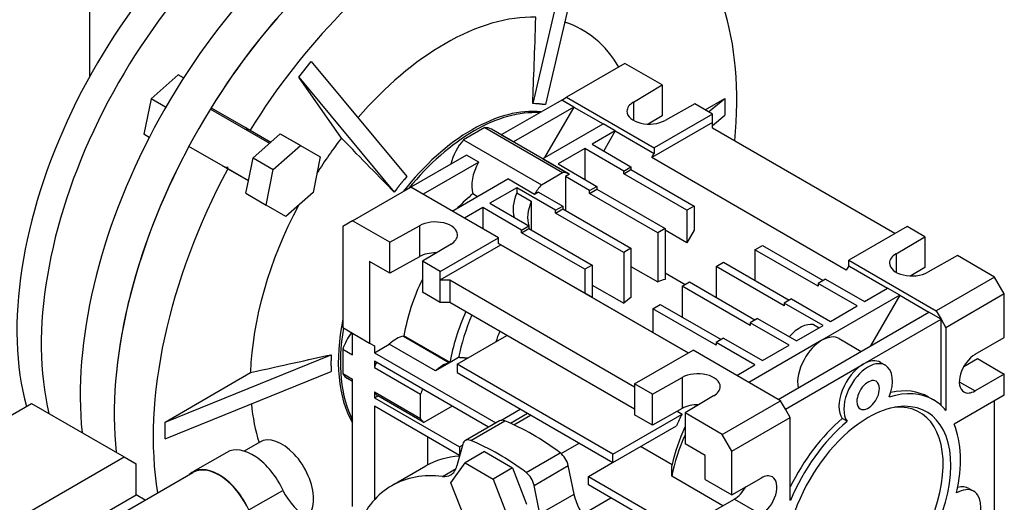
# Model space of a CAD drawing. Extents: x -1654 to 314, y -310 to 1110.
# Drawn here: x -273 to -130, y 401 to 471 of the extents above; entities that cross this region are included whole.
import ezdxf

# ---------------------------------------------------------------- set-up
doc = ezdxf.new("R2010")
doc.units = 0
doc.header["$MEASUREMENT"] = 0
doc.layers.add('View', color=7, linetype='Continuous')

msp = doc.modelspace()

# ---------------------------------------------------------------- linework, layer by layer
at = {"layer": 'View'}
for p, q in [((-262.81, 462.68), (-262.81, 506.16)), ((-191.76, 487.25), (-198.42, 458.7)), ((-189.92, 487.09), (-196.58, 458.54)), ((-232.46, 462.53), (-230.63, 464.81)), ((-230.63, 464.81), (-216.74, 448.12)), ((-185.03, 464.52), (-193.52, 459.62)), ((-179.62, 461.4), (-185.03, 464.52)), ((-249.99, 462.89), (-253.93, 459.39)), ((-249.2, 462.43), (-249.99, 462.89)), ((-232.46, 462.53), (-218.58, 445.83)), ((-226.25, 453.69), (-232.46, 462.53)), ((-183.79, 458.91), (-179.62, 461.4)), ((-179.62, 461.4), (-179.62, 456.91)), ((-194.22, 459.21), (-193.52, 459.62)), ((-193.52, 459.62), (-180.79, 452.27)), ((-253.93, 459.39), (-254.99, 454.23)), ((-251.8, 458.16), (-253.93, 459.39)), ((-245.18, 458.09), (-239.52, 454.83)), ((-194.22, 459.21), (-203.01, 454.14)), ((-192.45, 458.19), (-201.24, 453.12)), ((-198.42, 458.7), (-198.42, 458.71)), ((-198.03, 458.67), (-198.42, 458.7)), ((-196.58, 458.54), (-196.97, 458.57)), ((-192.45, 458.19), (-196.7, 450.84)), ((-194.93, 458.81), (-194.22, 459.21)), ((-194.93, 458.81), (-194.93, 458.81)), ((-192.45, 458.19), (-194.22, 459.21)), ((-192.45, 458.19), (-188.21, 455.74)), ((-183.79, 458.91), (-183.79, 456.25)), ((-174.88, 458.66), (-179.2, 456.25)), ((-172.3, 457.17), (-174.88, 458.66)), ((-173.36, 457.78), (-170.49, 459.44)), ((-172.86, 457.49), (-170.49, 459.44)), ((-170.49, 459.44), (-170.49, 456.99)), ((-245.3, 457.87), (-236.71, 452.92)), ((-179.62, 456.91), (-181.64, 455.71)), ((-172.3, 457.17), (-180.79, 452.27)), ((-172.3, 455.95), (-172.3, 457.17)), ((-172.3, 455.5), (-170.49, 456.99)), ((-205.41, 455.2), (-208.49, 453.42)), ((-205.41, 455.2), (-194.1, 448.67)), ((-197, 450.67), (-188.21, 455.74)), ((-186.44, 454.72), (-188.21, 455.74)), ((-172.3, 455.95), (-181.14, 450.84)), ((-172.3, 455.13), (-172.3, 455.95)), ((-254.2, 453.77), (-254.99, 454.23)), ((-239.52, 454.83), (-236.52, 453.09)), ((-236.52, 453.09), (-235.14, 454.32)), ((-235.14, 454.32), (-232.2, 452.62)), ((-235.14, 454.32), (-232.25, 452.65)), ((-193.14, 448.44), (-204.45, 454.97)), ((-203.01, 454.14), (-201.24, 453.12)), ((-186.44, 454.72), (-189.8, 452.78)), ((-186.44, 454.72), (-188.12, 451.81)), ((-186.44, 454.72), (-180.79, 451.46)), ((-145.79, 439.82), (-172.3, 455.13)), ((-242.77, 449.2), (-248.43, 452.46)), ((-239.08, 450.82), (-236.52, 453.09)), ((-236.15, 449.12), (-232.2, 452.62)), ((-232.25, 452.65), (-232.25, 452.65)), ((-232.2, 452.62), (-229.32, 450.95)), ((-208.49, 453.42), (-197.18, 446.89)), ((-189.8, 452.78), (-184.15, 449.52)), ((-229.32, 450.95), (-230.37, 445.79)), ((-208.06, 451.22), (-216.85, 446.15)), ((-206.29, 450.2), (-208.06, 451.22)), ((-190.86, 452.17), (-194.75, 449.93)), ((-190.86, 452.17), (-190.86, 447.68)), ((-185.21, 448.9), (-190.86, 452.17)), ((-181.14, 450.84), (-180.79, 451.46)), ((-180.79, 452.27), (-180.79, 451.46)), ((-239.77, 447.46), (-243.48, 449.6)), ((-239.77, 447.46), (-243.48, 449.6)), ((-239.77, 447.46), (-239.08, 450.82)), ((-239.08, 450.82), (-236.15, 449.12)), ((-206.29, 450.2), (-214.38, 445.54)), ((-197, 450.67), (-193.16, 448.45)), ((-194.75, 449.93), (-189.1, 446.66)), ((-185.21, 448.9), (-184.15, 449.52)), ((-184.15, 449.52), (-184.15, 449.11)), ((-152.86, 434.51), (-181.14, 450.84)), ((-239.77, 447.46), (-242.77, 449.2)), ((-237.2, 443.96), (-236.15, 449.12)), ((-216.74, 448.12), (-217.13, 447.64)), ((-197.18, 446.89), (-194.1, 448.67)), ((-193.11, 448.42), (-193.69, 448.09)), ((-193.69, 448.09), (-193.69, 443.19)), ((-190.16, 446.05), (-193.69, 448.09)), ((-185.21, 448.5), (-184.15, 449.11)), ((-185.21, 448.5), (-185.21, 448.9)), ((-176.01, 443.19), (-185.21, 448.5)), ((-184.15, 449.11), (-174.95, 443.8)), ((-240.14, 445.66), (-239.77, 447.46)), ((-210.13, 443.09), (-202.05, 447.75)), ((-198.16, 445.51), (-202.05, 447.75)), ((-190.16, 446.05), (-189.1, 446.66)), ((-189.1, 446.66), (-189.1, 446.25)), ((-240.14, 445.66), (-237.2, 443.96)), ((-230.37, 445.79), (-234.32, 442.29)), ((-224.63, 441.66), (-216.14, 446.56)), ((-218.58, 445.83), (-218.59, 445.84)), ((-218.19, 446.32), (-218.58, 445.83)), ((-216.85, 446.15), (-216.85, 446.15)), ((-203.41, 439.21), (-216.14, 446.56)), ((-207.13, 445.61), (-206.45, 445.21)), ((-200.76, 446.46), (-204.65, 444.21)), ((-200.76, 446.46), (-200.76, 445.75)), ((-195.11, 443.19), (-200.76, 446.46)), ((-200.76, 445.75), (-198.64, 444.52)), ((-197.58, 445.84), (-198.16, 445.51)), ((-197.58, 445.84), (-194.05, 443.8)), ((-190.16, 445.64), (-189.1, 446.25)), ((-190.16, 445.64), (-190.16, 446.05)), ((-180.26, 439.92), (-190.16, 445.64)), ((-189.1, 446.25), (-179.2, 440.54)), ((-234.32, 442.29), (-237.2, 443.96)), ((-204.65, 444.21), (-199, 440.94)), ((-198.64, 444.52), (-198.64, 440.33)), ((-195.11, 443.19), (-194.05, 443.8)), ((-194.05, 443.8), (-194.05, 443.39)), ((-174.95, 443.8), (-176.01, 443.19)), ((-174.95, 443.8), (-174.95, 440.33)), ((-205.71, 443.6), (-208.36, 442.07)), ((-200.06, 440.33), (-205.71, 443.6)), ((-205.71, 443.6), (-205.71, 440.54)), ((-195.11, 442.78), (-194.05, 443.39)), ((-195.11, 442.78), (-195.11, 443.19)), ((-185.21, 437.07), (-195.11, 442.78)), ((-194.05, 443.39), (-184.15, 437.68)), ((-176.01, 443.19), (-176.01, 438.49)), ((-224.63, 441.66), (-226.04, 440.84)), ((-219.22, 438.54), (-224.63, 441.66)), ((-219.22, 438.54), (-214.91, 440.94)), ((-214.91, 440.94), (-214.91, 436.45)), ((-200.06, 440.33), (-199, 440.94)), ((-199, 440.94), (-199, 440.54)), ((-226.04, 440.84), (-226.04, 426.15)), ((-200.06, 439.92), (-199, 440.54)), ((-200.06, 439.92), (-200.06, 440.33)), ((-190.86, 434.62), (-200.06, 439.92)), ((-199, 440.54), (-189.8, 435.23)), ((-179.2, 440.54), (-180.26, 439.92)), ((-180.26, 439.92), (-180.26, 432.8)), ((-179.2, 440.54), (-179.2, 433.15)), ((-176.01, 438.49), (-179.2, 440.33)), ((-174.95, 440.33), (-176.01, 438.49)), ((-144.02, 440.84), (-152.5, 435.94)), ((-141.44, 439.35), (-144.02, 440.84)), ((-219.22, 434.05), (-219.22, 438.54)), ((-210.31, 438.29), (-214.48, 435.8)), ((-211.9, 434.31), (-203.41, 439.21)), ((-211.9, 433.09), (-203.06, 438.19)), ((-203.41, 438.39), (-203.41, 439.21)), ((-190.86, 431.15), (-203.41, 438.39)), ((-203.41, 438.39), (-203.06, 438.19)), ((-203.06, 438.19), (-175.84, 422.47)), ((-166.12, 437.47), (-165.05, 438.09)), ((-165.05, 438.09), (-156.22, 432.98)), ((-145.61, 436.86), (-141.44, 439.35)), ((-141.44, 439.35), (-141.44, 434.86)), ((-184.15, 437.68), (-185.21, 437.07)), ((-185.21, 437.07), (-185.21, 429.68)), ((-184.15, 437.68), (-184.15, 430.56)), ((-156.92, 432.17), (-166.12, 437.47)), ((-166.12, 437.47), (-166.12, 432.98)), ((-145.61, 436.86), (-145.61, 434.21)), ((-136.7, 436.61), (-141.01, 434.21)), ((-131.29, 433.49), (-136.7, 436.61)), ((-219.22, 434.05), (-222.15, 435.74)), ((-222.15, 435.74), (-222.15, 423.9)), ((-214.91, 436.45), (-219.22, 434.05)), ((-211.9, 434.31), (-214.48, 435.8)), ((-214.48, 435.8), (-214.48, 431.31)), ((-189.8, 435.23), (-190.86, 434.62)), ((-189.8, 435.23), (-189.8, 430.53)), ((-171.77, 435.02), (-170.71, 435.64)), ((-170.71, 435.64), (-161.17, 430.13)), ((-152.5, 435.94), (-139.78, 428.59)), ((-152.5, 435.13), (-152.5, 435.94)), ((-211.9, 433.09), (-211.9, 434.31)), ((-190.86, 434.62), (-190.86, 431.15)), ((-184.15, 435.05), (-180.26, 432.8)), ((-179.2, 434.1), (-176.29, 432.42)), ((-161.87, 429.31), (-171.77, 435.02)), ((-171.77, 435.02), (-171.77, 430.53)), ((-152.5, 435.13), (-152.86, 434.51)), ((-152.5, 435.13), (-146.85, 431.86)), ((-141.44, 434.86), (-143.45, 433.66)), ((-211.9, 433.09), (-210.49, 433.09)), ((-211.9, 429.82), (-211.9, 433.09)), ((-210.49, 433.09), (-183.62, 417.57)), ((-210.49, 433.09), (-210.49, 429.82)), ((-189.8, 432.34), (-185.21, 429.68)), ((-176.72, 432.17), (-175.66, 432.78)), ((-175.66, 432.78), (-166.12, 427.27)), ((-155.86, 433.19), (-156.92, 432.57)), ((-156.92, 432.57), (-156.92, 432.17)), ((-151.27, 429.31), (-156.92, 432.57)), ((-155.86, 433.19), (-150.21, 429.92)), ((-131.29, 433.49), (-139.78, 428.59)), ((-129.88, 431.04), (-131.29, 433.49)), ((-211.9, 429.82), (-214.48, 431.31)), ((-189.8, 430.53), (-190.86, 431.15)), ((-166.82, 426.45), (-176.72, 432.17)), ((-176.72, 432.17), (-176.72, 427.68)), ((-150.21, 429.92), (-146.85, 431.86)), ((-145.08, 430.84), (-146.85, 431.86)), ((-129.88, 431.04), (-138.36, 426.14)), ((-129.88, 424.72), (-129.88, 431.04)), ((-210.49, 429.82), (-211.9, 429.82)), ((-183.62, 414.31), (-210.49, 429.82)), ((-180.96, 425.43), (-189.8, 430.53)), ((-180.96, 428.9), (-179.9, 429.51)), ((-179.9, 429.51), (-171.06, 424.41)), ((-160.81, 430.33), (-161.87, 429.72)), ((-161.87, 429.72), (-161.87, 429.31)), ((-156.22, 426.45), (-161.87, 429.72)), ((-160.81, 430.33), (-155.15, 427.06)), ((-145.08, 430.84), (-156.39, 424.31)), ((-145.08, 430.84), (-149.32, 423.49)), ((-145.08, 430.84), (-140.84, 428.39)), ((-171.77, 423.59), (-180.96, 428.9)), ((-180.96, 428.9), (-180.96, 425.43)), ((-155.15, 427.06), (-151.27, 429.31)), ((-152.15, 421.86), (-140.84, 428.39)), ((-139.07, 427.37), (-140.84, 428.39)), ((-139.78, 428.59), (-139.07, 427.37)), ((-165.76, 427.47), (-166.82, 426.86)), ((-166.82, 426.86), (-166.82, 426.45)), ((-161.17, 423.59), (-166.82, 426.86)), ((-165.76, 427.47), (-160.1, 424.21)), ((-157.63, 426.59), (-156.8, 426.11)), ((-150.38, 420.84), (-139.07, 427.37)), ((-139.07, 414.85), (-139.07, 427.37)), ((-139.07, 427.37), (-138.36, 426.14)), ((-226.04, 426.15), (-222.15, 423.9)), ((-224.63, 422.21), (-224.63, 425.33)), ((-175.84, 422.47), (-180.96, 425.43)), ((-160.1, 424.21), (-158.16, 425.33)), ((-158.16, 425.33), (-156.22, 426.45)), ((-138.36, 426.14), (-138.36, 414.1)), ((-222.15, 423.9), (-221.45, 423.49)), ((-221.45, 422.5), (-219.3, 423.73)), ((-212.58, 419.86), (-219.3, 423.73)), ((-217.23, 424.93), (-217.18, 424.96)), ((-217.23, 424.93), (-210.51, 421.05)), ((-210.46, 421.08), (-217.18, 424.96)), ((-209.43, 420.84), (-202.18, 425.02)), ((-170.71, 424.61), (-171.77, 424)), ((-171.77, 424), (-171.77, 423.59)), ((-166.12, 420.74), (-171.77, 424)), ((-170.71, 424.61), (-165.05, 421.35)), ((-156.39, 424.31), (-167, 418.18)), ((-153.89, 424.56), (-150.69, 422.7)), ((-134.12, 422.27), (-129.88, 424.72)), ((-226.04, 423.03), (-224.63, 422.21)), ((-226.04, 423.03), (-226.04, 419.47)), ((-221.45, 423.49), (-221.45, 422.5)), ((-221.45, 422.5), (-203.8, 412.31)), ((-183.62, 417.98), (-175.13, 422.88)), ((-162.4, 415.53), (-175.13, 422.88)), ((-165.05, 421.35), (-161.17, 423.59)), ((-251.89, 412.44), (-227.75, 422.21)), ((-227.75, 422.21), (-227.75, 422.22)), ((-227.75, 422.21), (-227.75, 421.7)), ((-221.45, 421.27), (-221.45, 420.37)), ((-204.86, 411.7), (-221.45, 421.27)), ((-210.51, 421.05), (-212.58, 419.86)), ((-209.21, 421.8), (-210.46, 421.08)), ((-162.76, 415.73), (-152.15, 421.86)), ((-147.88, 421.09), (-147.17, 420.68)), ((-135.78, 420.49), (-133.76, 421.65)), ((-133.76, 421.65), (-129.88, 419.41)), ((-251.89, 409.99), (-227.75, 419.76)), ((-251.89, 412.44), (-239.46, 419.62)), ((-227.75, 420.28), (-227.75, 419.76)), ((-226.04, 419.47), (-224.63, 418.65)), ((-221.45, 420.37), (-214.73, 416.49)), ((-186.8, 407.77), (-209.43, 420.84)), ((-209.43, 420.84), (-209.43, 419.61)), ((-209.43, 419.61), (-186.8, 406.55)), ((-168.77, 419.2), (-166.12, 420.74)), ((-161.7, 414.31), (-150.38, 420.84)), ((-224.63, 418.33), (-225.36, 418.75)), ((-224.63, 400.17), (-224.63, 418.65)), ((-181.04, 416.49), (-176.72, 418.9)), ((-176.72, 418.9), (-176.72, 414.41)), ((-136.42, 418.29), (-134.12, 416.96)), ((-129.88, 419.41), (-134.12, 416.96)), ((-129.88, 416.35), (-129.88, 419.41)), ((-221.45, 416.81), (-214.73, 412.93)), ((-221.45, 416.81), (-221.45, 415.96)), ((-181.04, 416.49), (-183.62, 417.98)), ((-183.62, 417.98), (-183.62, 416.76)), ((-183.62, 416.76), (-183.62, 413.49)), ((-294.99, 401.45), (-271.28, 415.13)), ((-271.28, 415.13), (-257.84, 407.38)), ((-221.45, 415.96), (-220.97, 416.24)), ((-221.45, 415.96), (-209.07, 408.82)), ((-214.25, 412.36), (-220.97, 416.24)), ((-214.73, 412.93), (-214.73, 416.49)), ((-181.04, 412), (-181.04, 416.49)), ((-172.13, 416.24), (-176.29, 413.75)), ((-170.89, 410.63), (-162.4, 415.53)), ((-161.7, 414.31), (-162.4, 415.53)), ((-140.88, 416.06), (-140.17, 415.66)), ((-129.88, 416.35), (-137.18, 412.13)), ((-131.29, 370.62), (-131.29, 415.53)), ((-221.45, 414.74), (-221.45, 401.14)), ((-209.07, 407.59), (-221.45, 414.74)), ((-210.13, 414.74), (-214.25, 412.36)), ((-203.08, 412.68), (-200.25, 414.32)), ((-201.68, 412.27), (-199.19, 413.71)), ((-176.72, 414.41), (-181.04, 412)), ((-177.44, 414.01), (-176.72, 413.59)), ((-176.29, 413.75), (-176.29, 409.26)), ((-170.89, 410.63), (-176.29, 413.75)), ((-160.99, 413.08), (-161.7, 414.31)), ((-251.89, 409.99), (-251.89, 412.44)), ((-203.28, 412.61), (-208.23, 409.75)), ((-207.44, 409.75), (-202.49, 412.61)), ((-201.19, 412.05), (-198.76, 413.45)), ((-186.8, 407.77), (-176.72, 413.59)), ((-181.04, 412), (-183.62, 413.49)), ((-169.47, 408.18), (-160.99, 413.08)), ((-160.99, 401.04), (-160.99, 413.08)), ((-152.74, 412.54), (-153.44, 412.95)), ((-186.8, 406.55), (-177.55, 411.89)), ((-238.13, 409.53), (-240.4, 408.22)), ((-213.67, 406.21), (-213.67, 410.25)), ((-169.47, 408.18), (-170.89, 410.63)), ((-242.92, 408.03), (-247.87, 405.18)), ((-208.6, 409.23), (-209.45, 406.06)), ((-209.07, 408.82), (-208.64, 409.07)), ((-209.07, 408.82), (-209.07, 407.59)), ((-205.46, 408.14), (-208.28, 406.5)), ((-205.46, 408.14), (-201.37, 405.78)), ((-194.31, 407.86), (-191.69, 409.37)), ((-178.18, 406.24), (-182.76, 408.88)), ((-173.36, 407.57), (-176.29, 409.26)), ((-169.47, 401.85), (-169.47, 408.18)), ((-282.96, 392.87), (-257.84, 407.38)), ((-257.84, 407.38), (-256.09, 406.37)), ((-209.07, 407.59), (-209.03, 407.62)), ((-209.07, 407.59), (-209.07, 407.47)), ((-199.39, 405.1), (-194.44, 407.96)), ((-190.33, 404.53), (-186.82, 406.56)), ((-186.8, 406.55), (-186.8, 407.77)), ((-173.36, 404.1), (-173.36, 407.57)), ((-261.98, 396.95), (-247.84, 405.11)), ((-256.09, 401.85), (-256.09, 406.37)), ((-213.97, 406.04), (-218.92, 403.19)), ((-211.55, 404.54), (-209.58, 405.68)), ((-210.33, 403.6), (-208.28, 406.5)), ((-208.28, 406.5), (-204.2, 404.15)), ((-201.37, 405.78), (-204.2, 404.15)), ((-201.37, 405.78), (-199.33, 400.52)), ((-198.23, 403.24), (-193.28, 406.1)), ((-192.43, 401.95), (-193.28, 406.1)), ((-204.2, 404.15), (-202.16, 398.88)), ((-190.33, 404.53), (-172.66, 394.33)), ((-190.33, 403.31), (-190.33, 404.53)), ((-170.79, 400.28), (-178.23, 404.58)), ((-173.36, 404.1), (-169.47, 401.85)), ((-169.47, 401.85), (-165.23, 404.3)), ((-239.69, 399.66), (-234.74, 402.51)), ((-208.28, 398.34), (-210.33, 403.6)), ((-197.38, 399.09), (-198.23, 403.24)), ((-172.66, 393.1), (-190.33, 403.31)), ((-135.02, 402.79), (-134.32, 402.38)), ((-280.14, 387.97), (-256.09, 401.85)), ((-254.79, 401.1), (-256.09, 401.85)), ((-197.38, 399.09), (-192.43, 401.95)), ((-191.17, 399.05), (-187.07, 401.42)), ((-173.36, 398.79), (-169.12, 401.24)), ((-169.12, 401.24), (-165.23, 399))]:
    msp.add_line(p, q, dxfattribs=at)
for centre, major_axis, ratio, start_param, end_param in [((-234.53, 448.19), (27.5, 47.63), 0.577348, -5.49778, -3.66019), ((-234.53, 448.19), (27.5, 47.63), 0.577348, -5.49778, -3.66019), ((-230.99, 446.15), (27.5, 47.63), 0.577348, -5.49778, -3.68753), ((-221.8, 440.84), (30, 51.96), 0.577348, -5.49778, -3.81224), ((-216.85, 437.98), (30, 51.96), 0.577348, -5.49778, -3.81224), ((-216.85, 437.98), (-30, -51.96), 0.577348, 3.927, 4.6582), ((-211.19, 434.72), (-30, -51.96), 0.577348, 2.23791, 3.0874), ((-211.19, 434.72), (-30, -51.96), 0.577348, 3.927, 4.6582), ((-211.19, 434.72), (-20.01, -34.65), 0.577348, 3.4409, 3.927), ((-211.19, 434.72), (-20.01, -34.65), 0.577348, 2.82283, 3.26422), ((-211.19, 434.72), (-20.01, -34.65), 0.577348, 3.927, 4.3902), ((-181.49, 457.58), (-3.25, 0), 0.577354, -0.785398, 0), ((-207.25, 432.44), (-13.75, -23.82), 0.577348, 3.38579, 3.927), ((-206.95, 432.27), (-13.75, -23.82), 0.577348, 3.41696, 3.927), ((-181.49, 457.58), (-3.25, 0), 0.577354, 0, 2.356195), ((-241.85, 452.42), (-1.63, -2.81), 0.577348, 2.7468, 3.13596), ((-206.95, 450.64), (-2.5, -4.33), 0.577348, 3.14159, 3.47597), ((-216.85, 437.98), (-20, -34.64), 0.577348, 4.58707, 4.58707), ((-207.25, 432.44), (-13.75, -23.82), 0.577348, 3.927, 4.4682), ((-206.95, 432.27), (-13.75, -23.82), 0.577348, 3.927, 4.43703), ((-216.85, 437.98), (-30, -51.96), 0.577348, 4.76659, 5.61254), ((-211.19, 434.72), (-20.01, -34.65), 0.577348, 4.48809, 4.64475), ((-206.95, 450.64), (-2.5, -4.33), 0.577348, 4.37802, 5.1931), ((-241.85, 452.42), (-1.63, -2.81), 0.577348, 0.000005, 0.394791), ((-203.77, 448.8), (2.5, 4.33), 0.577348, -4.70238, -3.6153), ((-211.19, 434.72), (-30, -51.96), 0.577348, 4.76659, 5.67118), ((-195.64, 444.11), (2.5, 4.33), 0.577348, -6.28319, -5.94881), ((-195.64, 444.11), (2.5, 4.33), 0.577348, -0.009995, 0), ((-195.64, 444.11), (2.5, 4.33), 0.577348, -5.04676, -4.70238), ((-203.77, 430.43), (10.75, 18.62), 0.577348, -5.27458, -5.12202), ((-197.76, 445.33), (2.5, 4.33), 0.577348, -4.4818, -3.62827), ((-211.19, 434.72), (-20.01, -34.65), 0.577348, 4.78004, 5.46029), ((-195.64, 444.11), (2.5, 4.33), 0.577348, -4.4818, -3.62827), ((-212.61, 439.62), (-3.25, 0), 0.577354, -3.14159, -0.785398), ((-212.61, 439.62), (-3.25, 0), 0.577354, -3.92699, -3.14159), ((-212.61, 435.13), (3.25, 0), 0.577354, 1.5272, 2.35619), ((-143.31, 435.53), (-3.25, 0), 0.577354, -0.785398, 0), ((-143.31, 435.53), (-3.25, 0), 0.577354, 0, 2.356195), ((-202.35, 429.62), (10.75, 18.62), 0.577348, -4.57472, -4.15118), ((-182.2, 417.98), (8.5, 14.72), 0.577348, -5.75046, -5.66026), ((-182.2, 417.98), (8.5, 14.72), 0.577348, -5.3353, -5.2451), ((-195.64, 425.74), (10.75, 18.62), 0.577348, -4.53049, -4.15118), ((-207.25, 432.44), (-13.75, -23.82), 0.577348, 5.23698, 5.96361), ((-195.64, 425.74), (-9.89, -17.13), 0.577348, 4.91025, 5.25379), ((-183.62, 418.8), (-4.75, -8.23), 0.577348, 3.87288, 3.87289), ((-159.57, 422.06), (-2.5, -4.33), 0.577348, 3.34463, 4.38857), ((-206.95, 432.27), (-13.75, -23.82), 0.577348, 5.2828, 5.92749), ((-222.86, 423.08), (-2.5, -4.33), 0.577348, 4.49864, 5.04677), ((-193.01, 424.22), (-8.5, -14.72), 0.577348, 4.94321, 5.04351), ((-218.26, 420.43), (2.5, 4.33), 0.577348, -5.79553, -5.20004), ((-156.39, 420.23), (2.5, 4.33), 0.577348, -5.49778, -4.66957), ((-156.39, 420.23), (2.5, 4.33), 0.577348, 0, 0.785405), ((-177.96, 415.53), (-4.75, -8.23), 0.577348, 3.87289, 3.87289), ((-218.26, 420.43), (2.5, 4.33), 0.577348, -4.53898, -4.37801), ((-211.55, 416.55), (2.5, 4.33), 0.577348, -5.79553, -5.20004), ((-156.39, 420.23), (2.5, 4.33), 0.577348, -4.66957, -3.72561), ((-149.67, 416.35), (-2.5, -4.33), 0.577348, 3.14159, 4.97419), ((-150.38, 416.76), (2.5, 4.33), 0.577348, -6.28319, -5.49778), ((-134.12, 419.61), (1.63, 2.81), 0.577348, -5.49778, -3.14159), ((-222.86, 423.08), (-2.5, -4.33), 0.577348, 5.94882, 6.283185), ((-174.42, 417.57), (-3.25, 0), 0.577354, -3.14159, -0.785398), ((-150.38, 416.76), (2.5, 4.33), 0.577348, -5.49778, -4.45058), ((-149.67, 416.35), (-2.5, -4.33), 0.577348, 1.8326, 3.14159), ((-149.67, 416.35), (1.16, 2.01), 0.577348, 0, 2.356195), ((-149.67, 416.35), (1.16, 2.01), 0.577348, -0.785393, 0), ((-218.26, 420.43), (2.5, 4.33), 0.577348, -3.47596, -3.22727), ((-211.55, 416.55), (2.5, 4.33), 0.577348, -4.53898, -4.37801), ((-174.42, 417.57), (-3.25, 0), 0.577354, -3.92699, -3.14159), ((-150.38, 416.76), (2.5, 4.33), 0.577348, -4.45058, -3.40339), ((-149.67, 416.35), (-2.5, -4.33), 0.577348, 4.97419, 6.02139), ((-149.67, 416.35), (1.16, 2.01), 0.577348, -3.14159, -0.785393), ((-149.67, 399.2), (-9.5, -16.45), 0.577348, 3.14159, 3.69707), ((-150.38, 399.61), (9.5, 16.45), 0.577348, 0, 0.483895), ((-134.12, 419.61), (1.63, 2.81), 0.577348, -3.14159, -2.35619), ((-149.67, 416.35), (1.16, 2.01), 0.577348, -3.92699, -3.14159), ((-149.67, 399.2), (8.5, 14.72), 0.577348, -2.35619, 0.418715), ((-149.67, 399.2), (-9.5, -16.45), 0.577348, 2.92582, 3.14159), ((-211.19, 434.72), (-20.01, -34.65), 0.577348, 5.60191, 5.79719), ((-174.42, 413.08), (3.25, 0), 0.577354, 1.5272, 2.35619), ((-166.65, 409), (-8.5, -14.72), 0.577348, 4.6401, 4.65536), ((-150.38, 399.61), (-8.21, -14.22), 0.577348, 0.785403, 3.5213), ((-149.67, 399.2), (8.5, 14.72), 0.577348, -5.86447, -5.49778), ((-211.55, 416.55), (2.5, 4.33), 0.577348, -3.47596, -3.22727), ((-202.28, 410.88), (-1, 1.73), 0.577348, 5.64631, 6.283185), ((-198.47, 379.2), (-19.25, 33.34), 0.577348, 5.34926, 5.64631), ((-189.98, 422.47), (8.5, 14.72), 0.577348, -3.67612, -3.67042), ((-167.71, 409.61), (-8.5, -14.72), 0.577348, 4.77462, 4.88698), ((-149.67, 399.2), (8.5, 14.72), 0.577348, -5.49778, -3.5603), ((-150.38, 399.61), (9.5, 16.45), 0.577348, -5.26786, -4.58783), ((-149.67, 399.2), (-9.5, -16.45), 0.577348, 4.15692, 4.92817), ((-166.65, 409), (-8.5, -14.72), 0.577348, 4.85874, 5.21277), ((-149.67, 399.2), (-9.5, -16.45), 0.577348, 2.06252, 2.73351), ((-234.88, 403.9), (-3.25, 5.63), 0.577348, 3.92699, 6.283185), ((-207.23, 408.02), (-1, 1.73), 0.577348, 0, 0.523594), ((-207.23, 408.02), (-1, 1.73), 0.577348, 5.64631, 6.283185), ((-203.41, 376.34), (-19.25, 33.34), 0.577348, 5.34926, 5.64631), ((-165.23, 408.18), (-9.5, -16.45), 0.577348, 4.89443, 5.24348), ((-239.12, 401.45), (-3.8, 6.58), 0.577348, 4.54387, 6.283185), ((-198.47, 379.2), (-15.5, 26.85), 0.577348, 6.00282, 6.283185), ((-194.65, 406.47), (-1, 1.73), 0.577348, 4.18879, 5.34926), ((-244.07, 398.59), (-3.8, 6.58), 0.577348, 0, 0.140604), ((-244.07, 398.59), (-3.8, 6.58), 0.577348, 4.54998, 6.283185), ((-244.07, 398.59), (3.76, -6.52), 0.577348, -4.79393, -3.14159), ((-212.86, 409.09), (2.5, -4.33), 0.577348, 0, 0.523595), ((-199.6, 403.61), (-1, 1.73), 0.577348, 4.18879, 5.34926), ((-203.41, 376.34), (-15.5, 26.85), 0.577348, 5.8781, 6.283185), ((-212.86, 409.09), (2.5, -4.33), 0.577348, -0.405088, 0), ((-165.23, 401.65), (1.63, 2.81), 0.577348, 0, 0.785405), ((-165.23, 401.65), (1.63, 2.81), 0.577348, -2.35619, 0), ((-231.86, 403.21), (2.5, -4.33), 0.577348, -1.73932, -0.550935), ((-203.41, 376.34), (-15.5, 26.85), 0.577348, 0, 0.405078), ((-169.12, 403.9), (-1.63, -2.81), 0.577348, 0.785403, 1.59149), ((-136.82, 398.05), (-2.5, -4.33), 0.577348, 3.14159, 3.927), ((-137.52, 398.46), (2.5, 4.33), 0.577348, 0, 0.535935), ((-136.82, 398.05), (-2.5, -4.33), 0.577348, 2.8798, 3.14159), ((-234.88, 403.9), (-3.25, 5.63), 0.577348, 3.34424, 3.92699), ((-189.02, 401.03), (2.5, -4.33), 0.577348, -2.0944, -1.16572), ((-136.82, 398.05), (-2.5, -4.33), 0.577348, 0, 2.8798)]:
    msp.add_ellipse(centre, major_axis=major_axis, ratio=ratio, start_param=start_param, end_param=end_param, dxfattribs=at)
for points, degree in [([(-198.42, 458.71), (-198.3, 462.24), (-198.15, 466.3), (-197.98, 471.23)], 3), ([(-196.97, 458.57), (-197.49, 458.66), (-198.03, 458.67)], 2), ([(-218.59, 445.84), (-220.75, 448.05), (-223.23, 450.59), (-226.25, 453.69)], 3), ([(-217.13, 447.64), (-217.68, 447), (-218.19, 446.32)], 2), ([(-239.46, 419.62), (-234.85, 420.64), (-231.06, 421.49), (-227.75, 422.22)], 3), ([(-227.75, 421.7), (-227.78, 420.97), (-227.75, 420.28)], 2), ([(-207.92, 421.71), (-208.55, 421.75), (-209.21, 421.8)], 2), ([(-178.23, 404.58), (-178.21, 405.46), (-178.18, 406.24)], 2)]:
    msp.add_open_spline(points, degree=degree, dxfattribs=at)

doc.saveas('drawing.dxf')
